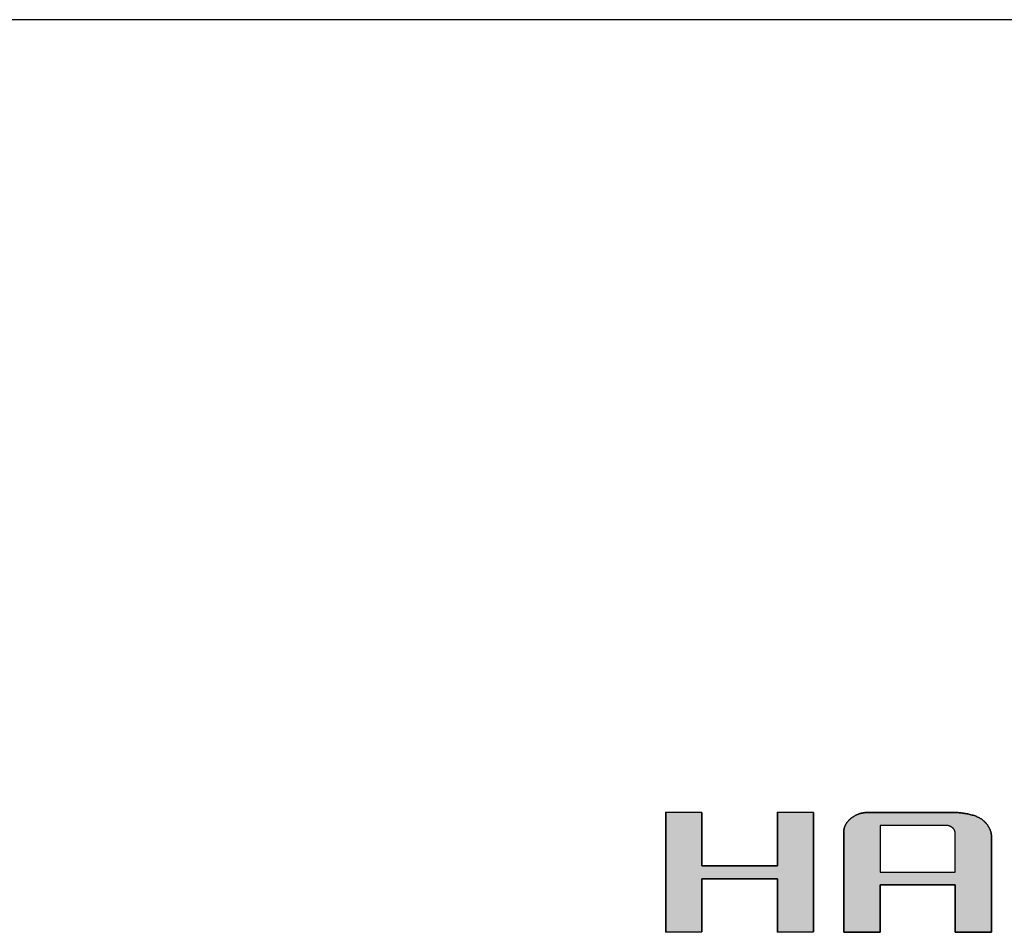
# Model space of a CAD drawing. Extents: x 10 to 286, y 6 to 402.
# Drawn here: x 198 to 231, y 372 to 402 of the extents above; entities that cross this region are included whole.
import ezdxf

# ---------------------------------------------------------------- set-up
doc = ezdxf.new("R2010")
doc.units = 0
doc.header["$LTSCALE"] = 0.25
doc.layers.get('0').update_dxf_attribs({"linetype": 'CONTINUOUS'})
doc.layers.add('1', color=7, linetype='CONTINUOUS')
doc.layers.add('2', color=134, linetype='CONTINUOUS')

# ---------------------------------------------------------------- blocks, each defined once
blk = doc.blocks.new('*G16')
at = {"layer": '1', "color": 7, "linetype": 'CONTINUOUS'}
blk.add_line((286.086, 401.731), (10.086, 401.731), dxfattribs=at)
blk = doc.blocks.new('*G20')
at = {"layer": '2', "color": 134, "linetype": 'CONTINUOUS'}
for points in [[(219.766, 371.507), (219.766, 375.484), (220.96, 375.476), (220.96, 373.706), (223.466, 373.706), (223.466, 375.484), (224.66, 375.476), (224.66, 371.515), (223.466, 371.507), (223.466, 373.276), (220.96, 373.276), (220.96, 371.515), (219.766, 371.507)], [(226.861, 373.077), (226.861, 373.072), (226.861, 373.057), (226.861, 373.033), (226.861, 373.001), (226.861, 372.961), (226.861, 372.914), (226.861, 372.86), (226.861, 372.801), (226.861, 372.737), (226.861, 372.669), (226.861, 372.598), (226.861, 372.523), (226.861, 372.447), (226.861, 372.369), (226.861, 372.29), (226.861, 372.212), (226.861, 372.134), (226.861, 372.057), (226.861, 371.983), (226.861, 371.911), (226.861, 371.843), (226.861, 371.779), (226.861, 371.72), (226.861, 371.667), (226.861, 371.62), (226.861, 371.58), (226.861, 371.547), (226.861, 371.523), (226.861, 371.508), (226.861, 371.503), (226.857, 371.503), (226.846, 371.503), (226.827, 371.503), (226.802, 371.503), (226.772, 371.503), (226.736, 371.504), (226.695, 371.504), (226.65, 371.504), (226.601, 371.504), (226.549, 371.504), (226.495, 371.504), (226.438, 371.504), (226.379, 371.505), (226.32, 371.505), (226.26, 371.505), (226.2, 371.505), (226.141, 371.505), (226.082, 371.505), (226.025, 371.506), (225.971, 371.506), (225.919, 371.506), (225.87, 371.506), (225.825, 371.506), (225.784, 371.506), (225.748, 371.506), (225.718, 371.506), (225.693, 371.507), (225.675, 371.507), (225.663, 371.507), (225.659, 371.507), (225.659, 371.517), (225.659, 371.549), (225.659, 371.599), (225.659, 371.667), (225.659, 371.752), (225.659, 371.851), (225.659, 371.963), (225.659, 372.087), (225.659, 372.221), (225.659, 372.364), (225.659, 372.515), (225.659, 372.671), (225.659, 372.832), (225.659, 372.995), (225.659, 373.16), (225.659, 373.326), (225.659, 373.489), (225.659, 373.65), (225.659, 373.806), (225.659, 373.957), (225.659, 374.1), (225.659, 374.234), (225.659, 374.358), (225.659, 374.47), (225.659, 374.569), (225.659, 374.653), (225.659, 374.722), (225.659, 374.772), (225.659, 374.803), (225.659, 374.814), (225.659, 374.832), (225.66, 374.85), (225.662, 374.868), (225.664, 374.885), (225.666, 374.903), (225.669, 374.92), (225.673, 374.937), (225.677, 374.954), (225.681, 374.971), (225.687, 374.987), (225.692, 375.003), (225.699, 375.02), (225.705, 375.036), (225.713, 375.051), (225.721, 375.067), (225.729, 375.083), (225.738, 375.098), (225.748, 375.113), (225.758, 375.128), (225.768, 375.143), (225.78, 375.157), (225.791, 375.172), (225.804, 375.186), (225.816, 375.2), (225.83, 375.214), (225.844, 375.228), (225.858, 375.242), (225.873, 375.255), (225.889, 375.268), (225.905, 375.281), (225.921, 375.294), (225.938, 375.306), (225.955, 375.318), (225.972, 375.33), (225.99, 375.341), (226.007, 375.351), (226.025, 375.361), (226.043, 375.371), (226.061, 375.38), (226.08, 375.389), (226.098, 375.398), (226.117, 375.406), (226.137, 375.413), (226.156, 375.42), (226.175, 375.427), (226.195, 375.433), (226.215, 375.439), (226.235, 375.445), (226.256, 375.449), (226.276, 375.454), (226.297, 375.458), (226.318, 375.462), (226.34, 375.465), (226.361, 375.468), (226.383, 375.47), (226.405, 375.472), (226.427, 375.474), (226.449, 375.475), (226.472, 375.475), (226.494, 375.476), (226.504, 375.476), (226.53, 375.476), (226.573, 375.476), (226.63, 375.476), (226.702, 375.476), (226.785, 375.476), (226.88, 375.476), (226.985, 375.476), (227.098, 375.476), (227.219, 375.476), (227.346, 375.476), (227.479, 375.476), (227.614, 375.476), (227.753, 375.476), (227.892, 375.476), (228.032, 375.476), (228.17, 375.476), (228.306, 375.476), (228.438, 375.476), (228.566, 375.476), (228.686, 375.476), (228.8, 375.476), (228.905, 375.476), (229, 375.476), (229.083, 375.476), (229.155, 375.476), (229.212, 375.476), (229.255, 375.476), (229.281, 375.476), (229.29, 375.476), (229.32, 375.475), (229.35, 375.475), (229.381, 375.473), (229.414, 375.471), (229.447, 375.469), (229.481, 375.466), (229.516, 375.462), (229.551, 375.458), (229.586, 375.454), (229.622, 375.449), (229.658, 375.443), (229.694, 375.437), (229.731, 375.43), (229.767, 375.423), (229.803, 375.415), (229.838, 375.406), (229.874, 375.397), (229.909, 375.388), (229.943, 375.378), (229.976, 375.367), (230.009, 375.356), (230.041, 375.345), (230.072, 375.332), (230.102, 375.32), (230.13, 375.306), (230.157, 375.293), (230.183, 375.278), (230.208, 375.263), (230.23, 375.248), (230.251, 375.232), (230.271, 375.215), (230.29, 375.199), (230.309, 375.182), (230.326, 375.165), (230.344, 375.148), (230.36, 375.13), (230.376, 375.113), (230.391, 375.095), (230.405, 375.077), (230.419, 375.058), (230.432, 375.04), (230.445, 375.021), (230.456, 375.002), (230.467, 374.983), (230.478, 374.964), (230.487, 374.944), (230.496, 374.924), (230.505, 374.905), (230.513, 374.884), (230.52, 374.864), (230.526, 374.843), (230.532, 374.823), (230.537, 374.802), (230.541, 374.78), (230.545, 374.759), (230.548, 374.737), (230.55, 374.715), (230.552, 374.693), (230.553, 374.671), (230.553, 374.649), (230.553, 374.638), (230.553, 374.609), (230.553, 374.561), (230.553, 374.496), (230.553, 374.416), (230.553, 374.322), (230.553, 374.215), (230.553, 374.097), (230.553, 373.97), (230.553, 373.834), (230.553, 373.691), (230.553, 373.543), (230.553, 373.39), (230.553, 373.234), (230.553, 373.078), (230.553, 372.921), (230.553, 372.765), (230.553, 372.613), (230.553, 372.464), (230.553, 372.321), (230.553, 372.185), (230.553, 372.058), (230.553, 371.94), (230.553, 371.833), (230.553, 371.739), (230.553, 371.659), (230.553, 371.595), (230.553, 371.547), (230.553, 371.517), (230.553, 371.507), (230.549, 371.507), (230.538, 371.507), (230.519, 371.507), (230.495, 371.507), (230.464, 371.507), (230.428, 371.507), (230.387, 371.507), (230.342, 371.507), (230.293, 371.507), (230.241, 371.507), (230.186, 371.507), (230.129, 371.507), (230.071, 371.507), (230.011, 371.507), (229.951, 371.507), (229.891, 371.507), (229.832, 371.507), (229.773, 371.507), (229.716, 371.507), (229.662, 371.507), (229.609, 371.507), (229.561, 371.507), (229.515, 371.507), (229.475, 371.507), (229.439, 371.507), (229.408, 371.507), (229.383, 371.507), (229.365, 371.507), (229.353, 371.507), (229.349, 371.507), (229.349, 371.512), (229.349, 371.527), (229.349, 371.551), (229.349, 371.583), (229.349, 371.623), (229.349, 371.67), (229.349, 371.724), (229.349, 371.783), (229.349, 371.847), (229.349, 371.915), (229.349, 371.987), (229.349, 372.061), (229.349, 372.137), (229.349, 372.215), (229.349, 372.294), (229.349, 372.373), (229.349, 372.451), (229.349, 372.527), (229.349, 372.602), (229.349, 372.673), (229.349, 372.741), (229.349, 372.805), (229.349, 372.864), (229.349, 372.918), (229.349, 372.965), (229.349, 373.005), (229.349, 373.037), (229.349, 373.061), (229.349, 373.076), (229.349, 373.081), (229.341, 373.081), (229.318, 373.081), (229.28, 373.081), (229.229, 373.081), (229.165, 373.081), (229.091, 373.081), (229.006, 373.081), (228.913, 373.081), (228.812, 373.081), (228.704, 373.08), (228.591, 373.08), (228.473, 373.08), (228.353, 373.08), (228.229, 373.08), (228.105, 373.079), (227.981, 373.079), (227.858, 373.079), (227.737, 373.079), (227.619, 373.079), (227.506, 373.078), (227.398, 373.078), (227.297, 373.078), (227.204, 373.078), (227.12, 373.078), (227.045, 373.078), (226.982, 373.078), (226.931, 373.078), (226.893, 373.077), (226.869, 373.077), (226.861, 373.077)], [(229.349, 373.491), (229.349, 373.495), (229.349, 373.507), (229.349, 373.527), (229.349, 373.554), (229.349, 373.588), (229.349, 373.627), (229.349, 373.671), (229.349, 373.72), (229.349, 373.773), (229.349, 373.83), (229.349, 373.889), (229.349, 373.951), (229.349, 374.014), (229.349, 374.079), (229.349, 374.144), (229.349, 374.209), (229.349, 374.274), (229.349, 374.338), (229.349, 374.399), (229.349, 374.459), (229.349, 374.515), (229.349, 374.568), (229.349, 374.617), (229.349, 374.662), (229.349, 374.701), (229.349, 374.734), (229.349, 374.761), (229.349, 374.781), (229.349, 374.793), (229.349, 374.798), (229.349, 374.804), (229.349, 374.811), (229.349, 374.817), (229.348, 374.824), (229.347, 374.83), (229.346, 374.836), (229.344, 374.842), (229.343, 374.849), (229.341, 374.855), (229.339, 374.861), (229.337, 374.867), (229.335, 374.873), (229.332, 374.879), (229.329, 374.884), (229.326, 374.89), (229.323, 374.896), (229.32, 374.902), (229.316, 374.907), (229.312, 374.913), (229.308, 374.918), (229.304, 374.924), (229.299, 374.929), (229.295, 374.934), (229.29, 374.94), (229.285, 374.945), (229.279, 374.95), (229.274, 374.955), (229.268, 374.96), (229.262, 374.965), (229.256, 374.97), (229.249, 374.975), (229.243, 374.98), (229.236, 374.985), (229.23, 374.989), (229.223, 374.993), (229.216, 374.997), (229.209, 375.001), (229.202, 375.005), (229.195, 375.009), (229.188, 375.012), (229.181, 375.015), (229.174, 375.019), (229.167, 375.021), (229.159, 375.024), (229.152, 375.027), (229.144, 375.029), (229.136, 375.031), (229.129, 375.034), (229.121, 375.035), (229.113, 375.037), (229.105, 375.039), (229.097, 375.04), (229.089, 375.041), (229.08, 375.043), (229.072, 375.043), (229.064, 375.044), (229.055, 375.045), (229.047, 375.045), (229.038, 375.045), (229.03, 375.045), (229.022, 375.045), (229.002, 375.045), (228.969, 375.045), (228.924, 375.045), (228.869, 375.045), (228.804, 375.045), (228.73, 375.045), (228.649, 375.045), (228.561, 375.045), (228.467, 375.045), (228.369, 375.045), (228.266, 375.045), (228.161, 375.045), (228.053, 375.045), (227.945, 375.045), (227.837, 375.045), (227.73, 375.045), (227.624, 375.045), (227.522, 375.045), (227.423, 375.045), (227.329, 375.045), (227.241, 375.045), (227.16, 375.045), (227.086, 375.045), (227.021, 375.045), (226.966, 375.045), (226.922, 375.045), (226.888, 375.045), (226.868, 375.045), (226.861, 375.045), (226.861, 375.04), (226.861, 375.026), (226.861, 375.002), (226.861, 374.97), (226.861, 374.93), (226.861, 374.884), (226.861, 374.831), (226.861, 374.773), (226.861, 374.71), (226.861, 374.642), (226.861, 374.572), (226.861, 374.498), (226.861, 374.423), (226.861, 374.346), (226.861, 374.268), (226.861, 374.191), (226.861, 374.114), (226.861, 374.038), (226.861, 373.965), (226.861, 373.894), (226.861, 373.827), (226.861, 373.764), (226.861, 373.705), (226.861, 373.653), (226.861, 373.606), (226.861, 373.566), (226.861, 373.534), (226.861, 373.511), (226.861, 373.496), (226.861, 373.491), (226.869, 373.491), (226.893, 373.491), (226.931, 373.491), (226.982, 373.491), (227.045, 373.491), (227.12, 373.491), (227.204, 373.491), (227.297, 373.491), (227.398, 373.491), (227.506, 373.491), (227.619, 373.491), (227.737, 373.491), (227.858, 373.491), (227.981, 373.491), (228.105, 373.491), (228.229, 373.491), (228.353, 373.491), (228.473, 373.491), (228.591, 373.491), (228.704, 373.491), (228.812, 373.491), (228.913, 373.491), (229.006, 373.491), (229.091, 373.491), (229.165, 373.491), (229.229, 373.491), (229.28, 373.491), (229.318, 373.491), (229.341, 373.491), (229.349, 373.491)]]:
    blk.add_lwpolyline(points, dxfattribs=at)
blk = doc.blocks.new('*G19')
blk.add_blockref('*G20', (0, 0))

msp = doc.modelspace()

# ---------------------------------------------------------------- hatches: boundary and pattern name
at = {"layer": '1', "linetype": 'CONTINUOUS'}
msp.add_hatch(color=7, dxfattribs=at).paths.add_polyline_path([(224.66, 371.515), (224.66, 375.476), (223.466, 375.484), (223.466, 373.706), (220.96, 373.706), (220.96, 375.476), (219.766, 375.484), (219.766, 371.507), (220.96, 371.515), (220.96, 373.276), (223.466, 373.276), (223.466, 371.507)], flags=0)
h = msp.add_hatch(color=7, dxfattribs=at)
h.paths.add_polyline_path([(230.553, 373.691), (230.553, 373.834), (230.553, 373.97), (230.553, 374.097), (230.553, 374.215), (230.553, 374.322), (230.553, 374.416), (230.553, 374.496), (230.553, 374.561), (230.553, 374.609), (230.553, 374.638), (230.553, 374.649), (230.553, 374.671), (230.552, 374.693), (230.55, 374.715), (230.548, 374.737), (230.545, 374.759), (230.541, 374.78), (230.537, 374.802), (230.532, 374.823), (230.526, 374.843), (230.52, 374.864), (230.513, 374.884), (230.505, 374.905), (230.496, 374.924), (230.487, 374.944), (230.478, 374.964), (230.467, 374.983), (230.456, 375.002), (230.445, 375.021), (230.432, 375.04), (230.419, 375.058), (230.405, 375.077), (230.391, 375.095), (230.376, 375.113), (230.36, 375.13), (230.344, 375.148), (230.326, 375.165), (230.309, 375.182), (230.29, 375.199), (230.271, 375.215), (230.251, 375.232), (230.23, 375.248), (230.208, 375.263), (230.183, 375.278), (230.157, 375.293), (230.13, 375.306), (230.102, 375.32), (230.072, 375.332), (230.041, 375.345), (230.009, 375.356), (229.976, 375.367), (229.943, 375.378), (229.909, 375.388), (229.874, 375.397), (229.838, 375.406), (229.803, 375.415), (229.767, 375.423), (229.731, 375.43), (229.694, 375.437), (229.658, 375.443), (229.622, 375.449), (229.586, 375.454), (229.551, 375.458), (229.516, 375.462), (229.481, 375.466), (229.447, 375.469), (229.414, 375.471), (229.381, 375.473), (229.35, 375.475), (229.32, 375.475), (229.29, 375.476), (229.281, 375.476), (229.255, 375.476), (229.212, 375.476), (229.155, 375.476), (229.083, 375.476), (229, 375.476), (228.905, 375.476), (228.8, 375.476), (228.686, 375.476), (228.566, 375.476), (228.438, 375.476), (228.306, 375.476), (228.17, 375.476), (228.032, 375.476), (227.892, 375.476), (227.753, 375.476), (227.614, 375.476), (227.479, 375.476), (227.346, 375.476), (227.219, 375.476), (227.098, 375.476), (226.985, 375.476), (226.88, 375.476), (226.785, 375.476), (226.702, 375.476), (226.63, 375.476), (226.573, 375.476), (226.53, 375.476), (226.504, 375.476), (226.494, 375.476), (226.472, 375.475), (226.449, 375.475), (226.427, 375.474), (226.405, 375.472), (226.383, 375.47), (226.361, 375.468), (226.34, 375.465), (226.318, 375.462), (226.297, 375.458), (226.276, 375.454), (226.256, 375.449), (226.235, 375.445), (226.215, 375.439), (226.195, 375.433), (226.175, 375.427), (226.156, 375.42), (226.137, 375.413), (226.117, 375.406), (226.098, 375.398), (226.08, 375.389), (226.061, 375.38), (226.043, 375.371), (226.025, 375.361), (226.007, 375.351), (225.99, 375.341), (225.972, 375.33), (225.955, 375.318), (225.938, 375.306), (225.921, 375.294), (225.905, 375.281), (225.889, 375.268), (225.873, 375.255), (225.858, 375.242), (225.844, 375.228), (225.83, 375.214), (225.816, 375.2), (225.804, 375.186), (225.791, 375.172), (225.78, 375.157), (225.768, 375.143), (225.758, 375.128), (225.748, 375.113), (225.738, 375.098), (225.729, 375.083), (225.721, 375.067), (225.713, 375.051), (225.705, 375.036), (225.699, 375.02), (225.692, 375.003), (225.687, 374.987), (225.681, 374.971), (225.677, 374.954), (225.673, 374.937), (225.669, 374.92), (225.666, 374.903), (225.664, 374.885), (225.662, 374.868), (225.66, 374.85), (225.659, 374.832), (225.659, 374.814), (225.659, 374.803), (225.659, 374.772), (225.659, 374.722), (225.659, 374.653), (225.659, 374.569), (225.659, 374.47), (225.659, 374.358), (225.659, 374.234), (225.659, 374.1), (225.659, 373.957), (225.659, 373.806), (225.659, 373.65), (225.659, 373.489), (225.659, 373.326), (225.659, 373.16), (225.659, 372.995), (225.659, 372.832), (225.659, 372.671), (225.659, 372.515), (225.659, 372.364), (225.659, 372.221), (225.659, 372.087), (225.659, 371.963), (225.659, 371.851), (225.659, 371.752), (225.659, 371.667), (225.659, 371.599), (225.659, 371.549), (225.659, 371.517), (225.659, 371.507), (225.663, 371.507), (225.675, 371.507), (225.693, 371.507), (225.718, 371.506), (225.748, 371.506), (225.784, 371.506), (225.825, 371.506), (225.87, 371.506), (225.919, 371.506), (225.971, 371.506), (226.025, 371.506), (226.082, 371.505), (226.141, 371.505), (226.2, 371.505), (226.26, 371.505), (226.32, 371.505), (226.379, 371.505), (226.438, 371.504), (226.495, 371.504), (226.549, 371.504), (226.601, 371.504), (226.65, 371.504), (226.695, 371.504), (226.736, 371.504), (226.772, 371.503), (226.802, 371.503), (226.827, 371.503), (226.846, 371.503), (226.857, 371.503), (226.861, 371.503), (226.861, 371.508), (226.861, 371.523), (226.861, 371.547), (226.861, 371.58), (226.861, 371.62), (226.861, 371.667), (226.861, 371.72), (226.861, 371.779), (226.861, 371.843), (226.861, 371.911), (226.861, 371.983), (226.861, 372.057), (226.861, 372.134), (226.861, 372.212), (226.861, 372.29), (226.861, 372.369), (226.861, 372.447), (226.861, 372.523), (226.861, 372.598), (226.861, 372.669), (226.861, 372.737), (226.861, 372.801), (226.861, 372.86), (226.861, 372.914), (226.861, 372.961), (226.861, 373.001), (226.861, 373.033), (226.861, 373.057), (226.861, 373.072), (226.861, 373.077), (226.869, 373.077), (226.893, 373.077), (226.931, 373.078), (226.982, 373.078), (227.045, 373.078), (227.12, 373.078), (227.204, 373.078), (227.297, 373.078), (227.398, 373.078), (227.506, 373.078), (227.619, 373.079), (227.737, 373.079), (227.858, 373.079), (227.981, 373.079), (228.105, 373.079), (228.229, 373.08), (228.353, 373.08), (228.473, 373.08), (228.591, 373.08), (228.704, 373.08), (228.812, 373.081), (228.913, 373.081), (229.006, 373.081), (229.091, 373.081), (229.165, 373.081), (229.229, 373.081), (229.28, 373.081), (229.318, 373.081), (229.341, 373.081), (229.349, 373.081), (229.349, 373.076), (229.349, 373.061), (229.349, 373.037), (229.349, 373.005), (229.349, 372.965), (229.349, 372.918), (229.349, 372.864), (229.349, 372.805), (229.349, 372.741), (229.349, 372.673), (229.349, 372.602), (229.349, 372.527), (229.349, 372.451), (229.349, 372.373), (229.349, 372.294), (229.349, 372.215), (229.349, 372.137), (229.349, 372.061), (229.349, 371.987), (229.349, 371.915), (229.349, 371.847), (229.349, 371.783), (229.349, 371.724), (229.349, 371.67), (229.349, 371.623), (229.349, 371.583), (229.349, 371.551), (229.349, 371.527), (229.349, 371.512), (229.349, 371.507), (229.353, 371.507), (229.365, 371.507), (229.383, 371.507), (229.408, 371.507), (229.439, 371.507), (229.475, 371.507), (229.515, 371.507), (229.561, 371.507), (229.609, 371.507), (229.662, 371.507), (229.716, 371.507), (229.773, 371.507), (229.832, 371.507), (229.891, 371.507), (229.951, 371.507), (230.011, 371.507), (230.071, 371.507), (230.129, 371.507), (230.186, 371.507), (230.241, 371.507), (230.293, 371.507), (230.342, 371.507), (230.387, 371.507), (230.428, 371.507), (230.464, 371.507), (230.495, 371.507), (230.519, 371.507), (230.538, 371.507), (230.549, 371.507), (230.553, 371.507), (230.553, 371.517), (230.553, 371.547), (230.553, 371.595), (230.553, 371.659), (230.553, 371.739), (230.553, 371.833), (230.553, 371.94), (230.553, 372.058), (230.553, 372.185), (230.553, 372.321), (230.553, 372.464), (230.553, 372.613), (230.553, 372.765), (230.553, 372.921), (230.553, 373.078), (230.553, 373.234), (230.553, 373.39), (230.553, 373.543)], flags=0)
h.paths.add_polyline_path([(229.349, 374.014), (229.349, 374.079), (229.349, 374.144), (229.349, 374.209), (229.349, 374.274), (229.349, 374.338), (229.349, 374.399), (229.349, 374.459), (229.349, 374.515), (229.349, 374.568), (229.349, 374.617), (229.349, 374.662), (229.349, 374.701), (229.349, 374.734), (229.349, 374.761), (229.349, 374.781), (229.349, 374.793), (229.349, 374.798), (229.349, 374.804), (229.349, 374.811), (229.349, 374.817), (229.348, 374.824), (229.347, 374.83), (229.346, 374.836), (229.344, 374.842), (229.343, 374.849), (229.341, 374.855), (229.339, 374.861), (229.337, 374.867), (229.335, 374.873), (229.332, 374.879), (229.329, 374.884), (229.326, 374.89), (229.323, 374.896), (229.32, 374.902), (229.316, 374.907), (229.312, 374.913), (229.308, 374.918), (229.304, 374.924), (229.299, 374.929), (229.295, 374.934), (229.29, 374.94), (229.285, 374.945), (229.279, 374.95), (229.274, 374.955), (229.268, 374.96), (229.262, 374.965), (229.256, 374.97), (229.249, 374.975), (229.243, 374.98), (229.236, 374.985), (229.23, 374.989), (229.223, 374.993), (229.216, 374.997), (229.209, 375.001), (229.202, 375.005), (229.195, 375.009), (229.188, 375.012), (229.181, 375.015), (229.174, 375.019), (229.167, 375.021), (229.159, 375.024), (229.152, 375.027), (229.144, 375.029), (229.136, 375.031), (229.129, 375.034), (229.121, 375.035), (229.113, 375.037), (229.105, 375.039), (229.097, 375.04), (229.089, 375.041), (229.08, 375.043), (229.072, 375.043), (229.064, 375.044), (229.055, 375.045), (229.047, 375.045), (229.038, 375.045), (229.03, 375.045), (229.022, 375.045), (229.002, 375.045), (228.969, 375.045), (228.924, 375.045), (228.869, 375.045), (228.804, 375.045), (228.73, 375.045), (228.649, 375.045), (228.561, 375.045), (228.467, 375.045), (228.369, 375.045), (228.266, 375.045), (228.161, 375.045), (228.053, 375.045), (227.945, 375.045), (227.837, 375.045), (227.73, 375.045), (227.624, 375.045), (227.522, 375.045), (227.423, 375.045), (227.329, 375.045), (227.241, 375.045), (227.16, 375.045), (227.086, 375.045), (227.021, 375.045), (226.966, 375.045), (226.922, 375.045), (226.888, 375.045), (226.868, 375.045), (226.861, 375.045), (226.861, 375.04), (226.861, 375.026), (226.861, 375.002), (226.861, 374.97), (226.861, 374.93), (226.861, 374.884), (226.861, 374.831), (226.861, 374.773), (226.861, 374.71), (226.861, 374.642), (226.861, 374.572), (226.861, 374.498), (226.861, 374.423), (226.861, 374.346), (226.861, 374.268), (226.861, 374.191), (226.861, 374.114), (226.861, 374.038), (226.861, 373.965), (226.861, 373.894), (226.861, 373.827), (226.861, 373.764), (226.861, 373.705), (226.861, 373.653), (226.861, 373.606), (226.861, 373.566), (226.861, 373.534), (226.861, 373.511), (226.861, 373.496), (226.861, 373.491), (226.869, 373.491), (226.893, 373.491), (226.931, 373.491), (226.982, 373.491), (227.045, 373.491), (227.12, 373.491), (227.204, 373.491), (227.297, 373.491), (227.398, 373.491), (227.506, 373.491), (227.619, 373.491), (227.737, 373.491), (227.858, 373.491), (227.981, 373.491), (228.105, 373.491), (228.229, 373.491), (228.353, 373.491), (228.473, 373.491), (228.591, 373.491), (228.704, 373.491), (228.812, 373.491), (228.913, 373.491), (229.006, 373.491), (229.091, 373.491), (229.165, 373.491), (229.229, 373.491), (229.28, 373.491), (229.318, 373.491), (229.341, 373.491), (229.349, 373.491), (229.349, 373.495), (229.349, 373.507), (229.349, 373.527), (229.349, 373.554), (229.349, 373.588), (229.349, 373.627), (229.349, 373.671), (229.349, 373.72), (229.349, 373.773), (229.349, 373.83), (229.349, 373.889), (229.349, 373.951)], flags=0)

# ---------------------------------------------------------------- linework, layer by layer
at = {"layer": '1', "color": 7, "linetype": 'CONTINUOUS'}
for p, q in [((220.96, 375.476), (219.766, 375.484)), ((219.766, 375.484), (219.766, 371.507)), ((220.96, 373.706), (220.96, 375.476)), ((224.66, 375.476), (223.466, 375.484)), ((223.466, 375.484), (223.466, 373.706)), ((224.66, 371.515), (224.66, 375.476)), ((225.921, 375.294), (225.905, 375.281)), ((225.938, 375.306), (225.921, 375.294)), ((225.955, 375.318), (225.938, 375.306)), ((225.972, 375.33), (225.955, 375.318)), ((225.99, 375.341), (225.972, 375.33)), ((226.007, 375.351), (225.99, 375.341)), ((226.025, 375.361), (226.007, 375.351)), ((226.043, 375.371), (226.025, 375.361)), ((226.061, 375.38), (226.043, 375.371)), ((226.08, 375.389), (226.061, 375.38)), ((226.098, 375.398), (226.08, 375.389)), ((226.117, 375.406), (226.098, 375.398)), ((226.137, 375.413), (226.117, 375.406)), ((226.156, 375.42), (226.137, 375.413)), ((226.175, 375.427), (226.156, 375.42)), ((226.195, 375.433), (226.175, 375.427)), ((226.215, 375.439), (226.195, 375.433)), ((226.235, 375.445), (226.215, 375.439)), ((226.256, 375.449), (226.235, 375.445)), ((226.276, 375.454), (226.256, 375.449)), ((226.297, 375.458), (226.276, 375.454)), ((226.318, 375.462), (226.297, 375.458)), ((226.34, 375.465), (226.318, 375.462)), ((226.361, 375.468), (226.34, 375.465)), ((226.383, 375.47), (226.361, 375.468)), ((226.405, 375.472), (226.383, 375.47)), ((226.427, 375.474), (226.405, 375.472)), ((226.449, 375.475), (226.427, 375.474)), ((226.472, 375.475), (226.449, 375.475)), ((226.494, 375.476), (226.472, 375.475)), ((226.504, 375.476), (226.494, 375.476)), ((226.53, 375.476), (226.504, 375.476)), ((226.573, 375.476), (226.53, 375.476)), ((226.63, 375.476), (226.573, 375.476)), ((226.702, 375.476), (226.63, 375.476)), ((226.785, 375.476), (226.702, 375.476)), ((226.88, 375.476), (226.785, 375.476)), ((226.985, 375.476), (226.88, 375.476)), ((227.098, 375.476), (226.985, 375.476)), ((227.219, 375.476), (227.098, 375.476)), ((227.346, 375.476), (227.219, 375.476)), ((227.479, 375.476), (227.346, 375.476)), ((227.614, 375.476), (227.479, 375.476)), ((227.753, 375.476), (227.614, 375.476)), ((227.892, 375.476), (227.753, 375.476)), ((228.032, 375.476), (227.892, 375.476)), ((228.17, 375.476), (228.032, 375.476)), ((228.306, 375.476), (228.17, 375.476)), ((228.438, 375.476), (228.306, 375.476)), ((228.566, 375.476), (228.438, 375.476)), ((228.686, 375.476), (228.566, 375.476)), ((228.8, 375.476), (228.686, 375.476)), ((228.905, 375.476), (228.8, 375.476)), ((229, 375.476), (228.905, 375.476)), ((229.083, 375.476), (229, 375.476)), ((229.155, 375.476), (229.083, 375.476)), ((229.212, 375.476), (229.155, 375.476)), ((229.255, 375.476), (229.212, 375.476)), ((229.281, 375.476), (229.255, 375.476)), ((229.29, 375.476), (229.281, 375.476)), ((229.32, 375.475), (229.29, 375.476)), ((229.35, 375.475), (229.32, 375.475)), ((229.381, 375.473), (229.35, 375.475)), ((229.414, 375.471), (229.381, 375.473)), ((229.447, 375.469), (229.414, 375.471)), ((229.481, 375.466), (229.447, 375.469)), ((229.516, 375.462), (229.481, 375.466)), ((229.551, 375.458), (229.516, 375.462)), ((229.586, 375.454), (229.551, 375.458)), ((229.622, 375.449), (229.586, 375.454)), ((229.658, 375.443), (229.622, 375.449)), ((229.694, 375.437), (229.658, 375.443)), ((229.731, 375.43), (229.694, 375.437)), ((229.767, 375.423), (229.731, 375.43)), ((229.803, 375.415), (229.767, 375.423)), ((229.838, 375.406), (229.803, 375.415)), ((229.874, 375.397), (229.838, 375.406)), ((229.909, 375.388), (229.874, 375.397)), ((229.943, 375.378), (229.909, 375.388)), ((229.976, 375.367), (229.943, 375.378)), ((230.009, 375.356), (229.976, 375.367)), ((230.041, 375.345), (230.009, 375.356)), ((230.072, 375.332), (230.041, 375.345)), ((230.102, 375.32), (230.072, 375.332)), ((230.13, 375.306), (230.102, 375.32)), ((230.157, 375.293), (230.13, 375.306)), ((225.681, 374.971), (225.677, 374.954)), ((225.687, 374.987), (225.681, 374.971)), ((225.692, 375.003), (225.687, 374.987)), ((225.699, 375.02), (225.692, 375.003)), ((225.705, 375.036), (225.699, 375.02)), ((225.713, 375.051), (225.705, 375.036)), ((225.721, 375.067), (225.713, 375.051)), ((225.729, 375.083), (225.721, 375.067)), ((225.738, 375.098), (225.729, 375.083)), ((225.748, 375.113), (225.738, 375.098)), ((225.758, 375.128), (225.748, 375.113)), ((225.768, 375.143), (225.758, 375.128)), ((225.78, 375.157), (225.768, 375.143)), ((225.791, 375.172), (225.78, 375.157)), ((225.804, 375.186), (225.791, 375.172)), ((225.816, 375.2), (225.804, 375.186)), ((225.83, 375.214), (225.816, 375.2)), ((225.844, 375.228), (225.83, 375.214)), ((225.858, 375.242), (225.844, 375.228)), ((225.873, 375.255), (225.858, 375.242)), ((225.889, 375.268), (225.873, 375.255)), ((225.905, 375.281), (225.889, 375.268)), ((226.868, 375.045), (226.861, 375.045)), ((226.861, 375.045), (226.861, 375.04)), ((226.861, 375.04), (226.861, 375.026)), ((226.861, 375.026), (226.861, 375.002)), ((226.861, 375.002), (226.861, 374.97)), ((226.861, 374.97), (226.861, 374.93)), ((226.888, 375.045), (226.868, 375.045)), ((226.922, 375.045), (226.888, 375.045)), ((226.966, 375.045), (226.922, 375.045)), ((227.021, 375.045), (226.966, 375.045)), ((227.086, 375.045), (227.021, 375.045)), ((227.16, 375.045), (227.086, 375.045)), ((227.241, 375.045), (227.16, 375.045)), ((227.329, 375.045), (227.241, 375.045)), ((227.423, 375.045), (227.329, 375.045)), ((227.522, 375.045), (227.423, 375.045)), ((227.624, 375.045), (227.522, 375.045)), ((227.73, 375.045), (227.624, 375.045)), ((227.837, 375.045), (227.73, 375.045)), ((227.945, 375.045), (227.837, 375.045)), ((228.053, 375.045), (227.945, 375.045)), ((228.161, 375.045), (228.053, 375.045)), ((228.266, 375.045), (228.161, 375.045)), ((228.369, 375.045), (228.266, 375.045)), ((228.467, 375.045), (228.369, 375.045)), ((228.561, 375.045), (228.467, 375.045)), ((228.649, 375.045), (228.561, 375.045)), ((228.73, 375.045), (228.649, 375.045)), ((228.804, 375.045), (228.73, 375.045)), ((228.869, 375.045), (228.804, 375.045)), ((228.924, 375.045), (228.869, 375.045)), ((228.969, 375.045), (228.924, 375.045)), ((229.002, 375.045), (228.969, 375.045)), ((229.022, 375.045), (229.002, 375.045)), ((229.03, 375.045), (229.022, 375.045)), ((229.038, 375.045), (229.03, 375.045)), ((229.047, 375.045), (229.038, 375.045)), ((229.055, 375.045), (229.047, 375.045)), ((229.064, 375.044), (229.055, 375.045)), ((229.072, 375.043), (229.064, 375.044)), ((229.08, 375.043), (229.072, 375.043)), ((229.089, 375.041), (229.08, 375.043)), ((229.097, 375.04), (229.089, 375.041)), ((229.105, 375.039), (229.097, 375.04)), ((229.113, 375.037), (229.105, 375.039)), ((229.121, 375.035), (229.113, 375.037)), ((229.129, 375.034), (229.121, 375.035)), ((229.136, 375.031), (229.129, 375.034)), ((229.144, 375.029), (229.136, 375.031)), ((229.152, 375.027), (229.144, 375.029)), ((229.159, 375.024), (229.152, 375.027)), ((229.167, 375.021), (229.159, 375.024)), ((229.174, 375.019), (229.167, 375.021)), ((229.181, 375.015), (229.174, 375.019)), ((229.188, 375.012), (229.181, 375.015)), ((229.195, 375.009), (229.188, 375.012)), ((229.202, 375.005), (229.195, 375.009)), ((229.209, 375.001), (229.202, 375.005)), ((229.216, 374.997), (229.209, 375.001)), ((229.223, 374.993), (229.216, 374.997)), ((229.23, 374.989), (229.223, 374.993)), ((229.236, 374.985), (229.23, 374.989)), ((229.243, 374.98), (229.236, 374.985)), ((229.249, 374.975), (229.243, 374.98)), ((229.256, 374.97), (229.249, 374.975)), ((229.262, 374.965), (229.256, 374.97)), ((230.183, 375.278), (230.157, 375.293)), ((230.208, 375.263), (230.183, 375.278)), ((230.23, 375.248), (230.208, 375.263)), ((230.251, 375.232), (230.23, 375.248)), ((230.271, 375.215), (230.251, 375.232)), ((230.29, 375.199), (230.271, 375.215)), ((230.309, 375.182), (230.29, 375.199)), ((230.326, 375.165), (230.309, 375.182)), ((230.344, 375.148), (230.326, 375.165)), ((230.36, 375.13), (230.344, 375.148)), ((230.376, 375.113), (230.36, 375.13)), ((230.391, 375.095), (230.376, 375.113)), ((230.405, 375.077), (230.391, 375.095)), ((230.419, 375.058), (230.405, 375.077)), ((230.432, 375.04), (230.419, 375.058)), ((230.445, 375.021), (230.432, 375.04)), ((230.456, 375.002), (230.445, 375.021)), ((230.467, 374.983), (230.456, 375.002)), ((230.478, 374.964), (230.467, 374.983)), ((225.66, 374.85), (225.659, 374.832)), ((225.659, 374.832), (225.659, 374.814)), ((225.659, 374.814), (225.659, 374.803)), ((225.659, 374.803), (225.659, 374.772)), ((225.659, 374.772), (225.659, 374.722)), ((225.659, 374.722), (225.659, 374.653)), ((225.659, 374.653), (225.659, 374.569)), ((225.662, 374.868), (225.66, 374.85)), ((225.664, 374.885), (225.662, 374.868)), ((225.666, 374.903), (225.664, 374.885)), ((225.669, 374.92), (225.666, 374.903)), ((225.673, 374.937), (225.669, 374.92)), ((225.677, 374.954), (225.673, 374.937)), ((226.861, 374.93), (226.861, 374.884)), ((226.861, 374.884), (226.861, 374.831)), ((226.861, 374.831), (226.861, 374.773)), ((226.861, 374.773), (226.861, 374.71)), ((226.861, 374.71), (226.861, 374.642)), ((226.861, 374.642), (226.861, 374.572)), ((229.268, 374.96), (229.262, 374.965)), ((229.274, 374.955), (229.268, 374.96)), ((229.279, 374.95), (229.274, 374.955)), ((229.285, 374.945), (229.279, 374.95)), ((229.29, 374.94), (229.285, 374.945)), ((229.295, 374.934), (229.29, 374.94)), ((229.299, 374.929), (229.295, 374.934)), ((229.304, 374.924), (229.299, 374.929)), ((229.308, 374.918), (229.304, 374.924)), ((229.312, 374.913), (229.308, 374.918)), ((229.316, 374.907), (229.312, 374.913)), ((229.32, 374.902), (229.316, 374.907)), ((229.323, 374.896), (229.32, 374.902)), ((229.326, 374.89), (229.323, 374.896)), ((229.329, 374.884), (229.326, 374.89)), ((229.332, 374.879), (229.329, 374.884)), ((229.335, 374.873), (229.332, 374.879)), ((229.337, 374.867), (229.335, 374.873)), ((229.339, 374.861), (229.337, 374.867)), ((229.341, 374.855), (229.339, 374.861)), ((229.343, 374.849), (229.341, 374.855)), ((229.344, 374.842), (229.343, 374.849)), ((229.346, 374.836), (229.344, 374.842)), ((229.347, 374.83), (229.346, 374.836)), ((229.348, 374.824), (229.347, 374.83)), ((229.349, 374.817), (229.348, 374.824)), ((229.349, 374.811), (229.349, 374.817)), ((229.349, 374.804), (229.349, 374.811)), ((229.349, 374.798), (229.349, 374.804)), ((229.349, 374.793), (229.349, 374.798)), ((229.349, 374.781), (229.349, 374.793)), ((229.349, 374.761), (229.349, 374.781)), ((229.349, 374.734), (229.349, 374.761)), ((229.349, 374.701), (229.349, 374.734)), ((229.349, 374.662), (229.349, 374.701)), ((229.349, 374.617), (229.349, 374.662)), ((230.487, 374.944), (230.478, 374.964)), ((230.496, 374.924), (230.487, 374.944)), ((230.505, 374.905), (230.496, 374.924)), ((230.513, 374.884), (230.505, 374.905)), ((230.52, 374.864), (230.513, 374.884)), ((230.526, 374.843), (230.52, 374.864)), ((230.532, 374.823), (230.526, 374.843)), ((230.537, 374.802), (230.532, 374.823)), ((230.541, 374.78), (230.537, 374.802)), ((230.545, 374.759), (230.541, 374.78)), ((230.548, 374.737), (230.545, 374.759)), ((230.55, 374.715), (230.548, 374.737)), ((230.552, 374.693), (230.55, 374.715)), ((230.553, 374.671), (230.552, 374.693)), ((230.553, 374.649), (230.553, 374.671)), ((230.553, 374.638), (230.553, 374.649)), ((225.659, 374.569), (225.659, 374.47)), ((225.659, 374.47), (225.659, 374.358)), ((225.659, 374.358), (225.659, 374.234)), ((226.861, 374.572), (226.861, 374.498)), ((226.861, 374.498), (226.861, 374.423)), ((226.861, 374.423), (226.861, 374.346)), ((226.861, 374.346), (226.861, 374.268)), ((229.349, 374.568), (229.349, 374.617)), ((229.349, 374.515), (229.349, 374.568)), ((229.349, 374.459), (229.349, 374.515)), ((229.349, 374.399), (229.349, 374.459)), ((229.349, 374.338), (229.349, 374.399)), ((229.349, 374.274), (229.349, 374.338)), ((230.553, 374.609), (230.553, 374.638)), ((230.553, 374.561), (230.553, 374.609)), ((230.553, 374.496), (230.553, 374.561)), ((230.553, 374.416), (230.553, 374.496)), ((230.553, 374.322), (230.553, 374.416)), ((230.553, 374.215), (230.553, 374.322)), ((225.659, 374.234), (225.659, 374.1)), ((225.659, 374.1), (225.659, 373.957)), ((226.861, 374.268), (226.861, 374.191)), ((226.861, 374.191), (226.861, 374.114)), ((226.861, 374.114), (226.861, 374.038)), ((226.861, 374.038), (226.861, 373.965)), ((229.349, 374.209), (229.349, 374.274)), ((229.349, 374.144), (229.349, 374.209)), ((229.349, 374.079), (229.349, 374.144)), ((229.349, 374.014), (229.349, 374.079)), ((229.349, 373.951), (229.349, 374.014)), ((230.553, 374.097), (230.553, 374.215)), ((230.553, 373.97), (230.553, 374.097)), ((223.466, 373.706), (220.96, 373.706)), ((225.659, 373.957), (225.659, 373.806)), ((225.659, 373.806), (225.659, 373.65)), ((226.861, 373.965), (226.861, 373.894)), ((226.861, 373.894), (226.861, 373.827)), ((226.861, 373.827), (226.861, 373.764)), ((226.861, 373.764), (226.861, 373.705)), ((226.861, 373.705), (226.861, 373.653)), ((229.349, 373.889), (229.349, 373.951)), ((229.349, 373.83), (229.349, 373.889)), ((229.349, 373.773), (229.349, 373.83)), ((229.349, 373.72), (229.349, 373.773)), ((229.349, 373.671), (229.349, 373.72)), ((229.349, 373.627), (229.349, 373.671)), ((230.553, 373.834), (230.553, 373.97)), ((230.553, 373.691), (230.553, 373.834)), ((230.553, 373.543), (230.553, 373.691)), ((225.659, 373.65), (225.659, 373.489)), ((225.659, 373.489), (225.659, 373.326)), ((226.861, 373.653), (226.861, 373.606)), ((226.861, 373.606), (226.861, 373.566)), ((226.861, 373.566), (226.861, 373.534)), ((226.861, 373.534), (226.861, 373.511)), ((226.861, 373.511), (226.861, 373.496)), ((226.861, 373.496), (226.861, 373.491)), ((226.861, 373.491), (226.869, 373.491)), ((226.869, 373.491), (226.893, 373.491)), ((226.893, 373.491), (226.931, 373.491)), ((226.931, 373.491), (226.982, 373.491)), ((226.982, 373.491), (227.045, 373.491)), ((227.045, 373.491), (227.12, 373.491)), ((227.12, 373.491), (227.204, 373.491)), ((227.204, 373.491), (227.297, 373.491)), ((227.297, 373.491), (227.398, 373.491)), ((227.398, 373.491), (227.506, 373.491)), ((227.506, 373.491), (227.619, 373.491)), ((227.619, 373.491), (227.737, 373.491)), ((227.737, 373.491), (227.858, 373.491)), ((227.858, 373.491), (227.981, 373.491)), ((227.981, 373.491), (228.105, 373.491)), ((228.105, 373.491), (228.229, 373.491)), ((228.229, 373.491), (228.353, 373.491)), ((228.353, 373.491), (228.473, 373.491)), ((228.473, 373.491), (228.591, 373.491)), ((228.591, 373.491), (228.704, 373.491)), ((228.704, 373.491), (228.812, 373.491)), ((228.812, 373.491), (228.913, 373.491)), ((228.913, 373.491), (229.006, 373.491)), ((229.006, 373.491), (229.091, 373.491)), ((229.091, 373.491), (229.165, 373.491)), ((229.165, 373.491), (229.229, 373.491)), ((229.229, 373.491), (229.28, 373.491)), ((229.28, 373.491), (229.318, 373.491)), ((229.318, 373.491), (229.341, 373.491)), ((229.341, 373.491), (229.349, 373.491)), ((229.349, 373.588), (229.349, 373.627)), ((229.349, 373.554), (229.349, 373.588)), ((229.349, 373.527), (229.349, 373.554)), ((229.349, 373.507), (229.349, 373.527)), ((229.349, 373.495), (229.349, 373.507)), ((229.349, 373.491), (229.349, 373.495)), ((230.553, 373.39), (230.553, 373.543)), ((230.553, 373.234), (230.553, 373.39)), ((220.96, 371.515), (220.96, 373.276)), ((220.96, 373.276), (223.466, 373.276)), ((223.466, 373.276), (223.466, 371.507)), ((225.659, 373.326), (225.659, 373.16)), ((225.659, 373.16), (225.659, 372.995)), ((226.861, 373.072), (226.861, 373.077)), ((226.861, 373.077), (226.869, 373.077)), ((226.861, 373.057), (226.861, 373.072)), ((226.861, 373.033), (226.861, 373.057)), ((226.861, 373.001), (226.861, 373.033)), ((226.869, 373.077), (226.893, 373.077)), ((226.893, 373.077), (226.931, 373.078)), ((226.931, 373.078), (226.982, 373.078)), ((226.982, 373.078), (227.045, 373.078)), ((227.045, 373.078), (227.12, 373.078)), ((227.12, 373.078), (227.204, 373.078)), ((227.204, 373.078), (227.297, 373.078)), ((227.297, 373.078), (227.398, 373.078)), ((227.398, 373.078), (227.506, 373.078)), ((227.506, 373.078), (227.619, 373.079)), ((227.619, 373.079), (227.737, 373.079)), ((227.737, 373.079), (227.858, 373.079)), ((227.858, 373.079), (227.981, 373.079)), ((227.981, 373.079), (228.105, 373.079)), ((228.105, 373.079), (228.229, 373.08)), ((228.229, 373.08), (228.353, 373.08)), ((228.353, 373.08), (228.473, 373.08)), ((228.473, 373.08), (228.591, 373.08)), ((228.591, 373.08), (228.704, 373.08)), ((228.704, 373.08), (228.812, 373.081)), ((228.812, 373.081), (228.913, 373.081)), ((228.913, 373.081), (229.006, 373.081)), ((229.006, 373.081), (229.091, 373.081)), ((229.091, 373.081), (229.165, 373.081)), ((229.165, 373.081), (229.229, 373.081)), ((229.229, 373.081), (229.28, 373.081)), ((229.28, 373.081), (229.318, 373.081)), ((229.318, 373.081), (229.341, 373.081)), ((229.341, 373.081), (229.349, 373.081)), ((229.349, 373.081), (229.349, 373.076)), ((229.349, 373.076), (229.349, 373.061)), ((229.349, 373.061), (229.349, 373.037)), ((229.349, 373.037), (229.349, 373.005)), ((230.553, 373.078), (230.553, 373.234)), ((230.553, 372.921), (230.553, 373.078)), ((225.659, 372.995), (225.659, 372.832)), ((225.659, 372.832), (225.659, 372.671)), ((226.861, 372.961), (226.861, 373.001)), ((226.861, 372.914), (226.861, 372.961)), ((226.861, 372.86), (226.861, 372.914)), ((226.861, 372.801), (226.861, 372.86)), ((226.861, 372.737), (226.861, 372.801)), ((226.861, 372.669), (226.861, 372.737)), ((229.349, 373.005), (229.349, 372.965)), ((229.349, 372.965), (229.349, 372.918)), ((229.349, 372.918), (229.349, 372.864)), ((229.349, 372.864), (229.349, 372.805)), ((229.349, 372.805), (229.349, 372.741)), ((229.349, 372.741), (229.349, 372.673)), ((230.553, 372.765), (230.553, 372.921)), ((230.553, 372.613), (230.553, 372.765)), ((225.659, 372.671), (225.659, 372.515)), ((225.659, 372.515), (225.659, 372.364)), ((225.659, 372.364), (225.659, 372.221)), ((226.861, 372.598), (226.861, 372.669)), ((226.861, 372.523), (226.861, 372.598)), ((226.861, 372.447), (226.861, 372.523)), ((226.861, 372.369), (226.861, 372.447)), ((226.861, 372.29), (226.861, 372.369)), ((229.349, 372.673), (229.349, 372.602)), ((229.349, 372.602), (229.349, 372.527)), ((229.349, 372.527), (229.349, 372.451)), ((229.349, 372.451), (229.349, 372.373)), ((229.349, 372.373), (229.349, 372.294)), ((230.553, 372.464), (230.553, 372.613)), ((230.553, 372.321), (230.553, 372.464)), ((225.659, 372.221), (225.659, 372.087)), ((225.659, 372.087), (225.659, 371.963)), ((226.861, 372.212), (226.861, 372.29)), ((226.861, 372.134), (226.861, 372.212)), ((226.861, 372.057), (226.861, 372.134)), ((226.861, 371.983), (226.861, 372.057)), ((229.349, 372.294), (229.349, 372.215)), ((229.349, 372.215), (229.349, 372.137)), ((229.349, 372.137), (229.349, 372.061)), ((229.349, 372.061), (229.349, 371.987)), ((230.553, 372.185), (230.553, 372.321)), ((230.553, 372.058), (230.553, 372.185)), ((230.553, 371.94), (230.553, 372.058)), ((225.659, 371.963), (225.659, 371.851)), ((225.659, 371.851), (225.659, 371.752)), ((225.659, 371.752), (225.659, 371.667)), ((226.861, 371.911), (226.861, 371.983)), ((226.861, 371.843), (226.861, 371.911)), ((226.861, 371.779), (226.861, 371.843)), ((226.861, 371.72), (226.861, 371.779)), ((226.861, 371.667), (226.861, 371.72)), ((229.349, 371.987), (229.349, 371.915)), ((229.349, 371.915), (229.349, 371.847)), ((229.349, 371.847), (229.349, 371.783)), ((229.349, 371.783), (229.349, 371.724)), ((229.349, 371.724), (229.349, 371.67)), ((230.553, 371.833), (230.553, 371.94)), ((230.553, 371.739), (230.553, 371.833)), ((230.553, 371.659), (230.553, 371.739)), ((219.766, 371.507), (220.96, 371.515)), ((223.466, 371.507), (224.66, 371.515)), ((225.659, 371.667), (225.659, 371.599)), ((225.659, 371.599), (225.659, 371.549)), ((225.659, 371.549), (225.659, 371.517)), ((225.659, 371.517), (225.659, 371.507)), ((225.659, 371.507), (225.663, 371.507)), ((225.663, 371.507), (225.675, 371.507)), ((225.675, 371.507), (225.693, 371.507)), ((225.693, 371.507), (225.718, 371.506)), ((225.718, 371.506), (225.748, 371.506)), ((225.748, 371.506), (225.784, 371.506)), ((225.784, 371.506), (225.825, 371.506)), ((225.825, 371.506), (225.87, 371.506)), ((225.87, 371.506), (225.919, 371.506)), ((225.919, 371.506), (225.971, 371.506)), ((225.971, 371.506), (226.025, 371.506)), ((226.025, 371.506), (226.082, 371.505)), ((226.082, 371.505), (226.141, 371.505)), ((226.141, 371.505), (226.2, 371.505)), ((226.2, 371.505), (226.26, 371.505)), ((226.26, 371.505), (226.32, 371.505)), ((226.32, 371.505), (226.379, 371.505)), ((226.379, 371.505), (226.438, 371.504)), ((226.438, 371.504), (226.495, 371.504)), ((226.495, 371.504), (226.549, 371.504)), ((226.549, 371.504), (226.601, 371.504)), ((226.601, 371.504), (226.65, 371.504)), ((226.65, 371.504), (226.695, 371.504)), ((226.695, 371.504), (226.736, 371.504)), ((226.736, 371.504), (226.772, 371.503)), ((226.772, 371.503), (226.802, 371.503)), ((226.802, 371.503), (226.827, 371.503)), ((226.827, 371.503), (226.846, 371.503)), ((226.846, 371.503), (226.857, 371.503)), ((226.857, 371.503), (226.861, 371.503)), ((226.861, 371.62), (226.861, 371.667)), ((226.861, 371.58), (226.861, 371.62)), ((226.861, 371.547), (226.861, 371.58)), ((226.861, 371.523), (226.861, 371.547)), ((226.861, 371.508), (226.861, 371.523)), ((226.861, 371.503), (226.861, 371.508)), ((229.349, 371.67), (229.349, 371.623)), ((229.349, 371.623), (229.349, 371.583)), ((229.349, 371.583), (229.349, 371.551)), ((229.349, 371.551), (229.349, 371.527)), ((229.349, 371.527), (229.349, 371.512)), ((229.349, 371.512), (229.349, 371.507)), ((229.349, 371.507), (229.353, 371.507)), ((229.353, 371.507), (229.365, 371.507)), ((229.365, 371.507), (229.383, 371.507)), ((229.383, 371.507), (229.408, 371.507)), ((229.408, 371.507), (229.439, 371.507)), ((229.439, 371.507), (229.475, 371.507)), ((229.475, 371.507), (229.515, 371.507)), ((229.515, 371.507), (229.561, 371.507)), ((229.561, 371.507), (229.609, 371.507)), ((229.609, 371.507), (229.662, 371.507)), ((229.662, 371.507), (229.716, 371.507)), ((229.716, 371.507), (229.773, 371.507)), ((229.773, 371.507), (229.832, 371.507)), ((229.832, 371.507), (229.891, 371.507)), ((229.891, 371.507), (229.951, 371.507)), ((229.951, 371.507), (230.011, 371.507)), ((230.011, 371.507), (230.071, 371.507)), ((230.071, 371.507), (230.129, 371.507)), ((230.129, 371.507), (230.186, 371.507)), ((230.186, 371.507), (230.241, 371.507)), ((230.241, 371.507), (230.293, 371.507)), ((230.293, 371.507), (230.342, 371.507)), ((230.342, 371.507), (230.387, 371.507)), ((230.387, 371.507), (230.428, 371.507)), ((230.428, 371.507), (230.464, 371.507)), ((230.464, 371.507), (230.495, 371.507)), ((230.495, 371.507), (230.519, 371.507)), ((230.519, 371.507), (230.538, 371.507)), ((230.538, 371.507), (230.549, 371.507)), ((230.549, 371.507), (230.553, 371.507)), ((230.553, 371.595), (230.553, 371.659)), ((230.553, 371.547), (230.553, 371.595)), ((230.553, 371.517), (230.553, 371.547)), ((230.553, 371.507), (230.553, 371.517))]:
    msp.add_line(p, q, dxfattribs=at)

# ---------------------------------------------------------------- block references
for name in ['*G16', '*G19']:
    msp.add_blockref(name, (0, 0))

doc.saveas('drawing.dxf')
